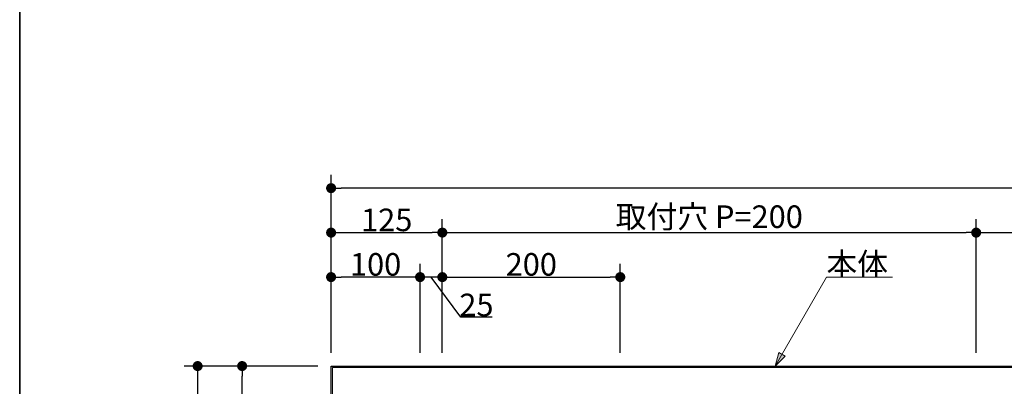
# Model space of a CAD drawing. Units: millimetres. Extents: x -3206 to 5888, y -2284 to 2284.
# Drawn here: x -3000 to -1893, y -623 to -211 of the extents above; entities that cross this region are included whole.
import ezdxf

# ---------------------------------------------------------------- set-up
doc = ezdxf.new("R2010")
doc.units = ezdxf.units.MM
doc.header["$LTSCALE"] = 15
doc.header["$PDMODE"] = 1
doc.header["$PDSIZE"] = -2
for name, color, linetype, lineweight in [('1図面枠', 7, 'Continuous', 15), ('2寸法-1', 7, 'Continuous', 15), ('2寸法-2', 7, 'Continuous', 15), ('2寸法-3', 7, 'Continuous', 15), ('3一般', 7, 'Continuous', 15)]:
    doc.layers.add(name, color=color, linetype=linetype, lineweight=lineweight)
doc.styles.add('MS PGothic', font='MS PGothic.ttf', dxfattribs={"bigfont": 'MS PGothic'})
doc.styles.get("Standard").update_dxf_attribs({"font": 'txt', "bigfont": 'BIGFONT.SHX'})
doc.dimstyles.new('SANWA-1', dxfattribs={"dimtxt": 25.369683, "dimasz": 11.255127, "dimexe": 15, "dimexo": 15, "dimgap": 1.5, "dimtad": 1, "dimdec": 8, "dimdsep": 46, "dimtxsty": 'MS PGothic', "dimblk": 'DOT', "dimblk1": 'DOT', "dimblk2": 'DOT', "dimcen": 0, "dimazin": 0, "dimtfac": 0.8, "dimtdec": 8, "dimtix": 1, "dimtmove": 0, "dimatfit": 0, "dimldrblk": 'DOT', "dimfxl": 0, "dimfrac": 2, "dimtolj": 1, "dimarcsym": 0})

# ---------------------------------------------------------------- blocks, each defined once
blk = doc.blocks.new('グループ-33')
at = {"layer": '3一般', "color": 7, "linetype": 'Continuous', "lineweight": 30, "flags": 128}
blk.add_lwpolyline([(-2650, -600), (-850, -600), (-850, -1200), (-2650, -1200)], close=True, dxfattribs=at)
at = {"layer": '3一般', "color": 7, "linetype": 'Continuous', "lineweight": 15, "flags": 128}
blk.add_lwpolyline([(-2648.5, -601.5), (-851.5, -601.5), (-851.5, -1198.5), (-2648.5, -1198.5)], close=True, dxfattribs=at)
blk = doc.blocks.new('_Dot')
at = {"color": 0, "linetype": 'ByBlock', "lineweight": -2}
blk.add_line((-0.5, 0), (-1, 0), dxfattribs=at)
at = {"color": 0, "linetype": 'ByBlock', "const_width": 0.5}
blk.add_lwpolyline([(-0.25, 0, 1), (0.25, 0, 1)], format="xyb", close=True, dxfattribs=at)
blk = doc.blocks.new('*D43')
at = {"layer": '2寸法-2', "color": 0, "linetype": 'Continuous', "lineweight": -2}
for p, q in [((-2550, -585), (-2550, -485)), ((-2525, -585), (-2525, -485)), ((-2561.3, -500), (-2572.5, -500)), ((-2525, -500), (-2550, -500)), ((-2504.3, -545), (-2537.5, -500)), ((-2513.7, -500), (-2502.5, -500)), ((-2469.1, -545), (-2504.3, -545))]:
    blk.add_line(p, q, dxfattribs=at)
at = {"layer": 'Defpoints', "color": 0}
for p in [(-2550, -500), (-2550, -600), (-2525, -600)]:
    blk.add_point(p, dxfattribs=at)
at = {"layer": '2寸法-2', "color": 0, "lineweight": -2, "xscale": 11.255126953125, "yscale": 11.255126953125, "zscale": 11.255126953125}
blk.add_blockref('_Dot', (-2550, -500), dxfattribs=at)
at = {"layer": '2寸法-2', "color": 0, "lineweight": -2, "xscale": 11.255126953125, "yscale": 11.255126953125, "zscale": 11.255126953125, "rotation": 180}
blk.add_blockref('_Dot', (-2525, -500), dxfattribs=at)
at = {"layer": '2寸法-2', "color": 0, "lineweight": 15, "insert": (-2486.7, -531.3), "char_height": 25.37, "attachment_point": 5, "style": 'MS PGothic'}
blk.add_mtext('\\A1;25', dxfattribs=at)
blk = doc.blocks.new('*D44')
at = {"layer": '2寸法-1', "color": 0, "linetype": 'Continuous', "lineweight": -2}
for p, q in [((-2525, -585), (-2525, -485)), ((-2325, -585), (-2325, -485)), ((-2513.7, -500), (-2336.3, -500))]:
    blk.add_line(p, q, dxfattribs=at)
at = {"layer": 'Defpoints', "color": 0}
for p in [(-2325, -500), (-2525, -600), (-2325, -600)]:
    blk.add_point(p, dxfattribs=at)
at = {"layer": '2寸法-1', "color": 0, "lineweight": -2, "xscale": 11.255126953125, "yscale": 11.255126953125, "zscale": 11.255126953125, "rotation": 180}
blk.add_blockref('_Dot', (-2525, -500), dxfattribs=at)
at = {"layer": '2寸法-1', "color": 0, "lineweight": -2, "xscale": 11.255126953125, "yscale": 11.255126953125, "zscale": 11.255126953125}
blk.add_blockref('_Dot', (-2325, -500), dxfattribs=at)
at = {"layer": '2寸法-1', "color": 0, "lineweight": 15, "insert": (-2425, -485.7), "char_height": 25.37, "attachment_point": 5, "style": 'MS PGothic'}
blk.add_mtext('\\A1;200', dxfattribs=at)
blk = doc.blocks.new('*D45')
at = {"layer": '2寸法-1', "color": 0, "linetype": 'Continuous', "lineweight": -2}
for p, q in [((-2650, -485), (-2650, -435)), ((-2525, -485), (-2525, -435)), ((-2638.7, -450), (-2536.3, -450))]:
    blk.add_line(p, q, dxfattribs=at)
at = {"layer": 'Defpoints', "color": 0}
for p in [(-2525, -450), (-2650, -500), (-2525, -500)]:
    blk.add_point(p, dxfattribs=at)
at = {"layer": '2寸法-1', "color": 0, "lineweight": -2, "xscale": 11.255126953125, "yscale": 11.255126953125, "zscale": 11.255126953125, "rotation": 180}
blk.add_blockref('_Dot', (-2650, -450), dxfattribs=at)
at = {"layer": '2寸法-1', "color": 0, "lineweight": -2, "xscale": 11.255126953125, "yscale": 11.255126953125, "zscale": 11.255126953125}
blk.add_blockref('_Dot', (-2525, -450), dxfattribs=at)
at = {"layer": '2寸法-1', "color": 0, "lineweight": 15, "insert": (-2587.5, -435.7), "char_height": 25.37, "attachment_point": 5, "style": 'MS PGothic'}
blk.add_mtext('\\A1;125', dxfattribs=at)
blk = doc.blocks.new('*D46')
at = {"layer": '2寸法-1', "color": 0, "linetype": 'Continuous', "lineweight": -2}
for p, q in [((-2525, -485), (-2525, -435)), ((-1925, -585), (-1925, -435)), ((-2513.7, -450), (-1936.3, -450))]:
    blk.add_line(p, q, dxfattribs=at)
at = {"layer": 'Defpoints', "color": 0}
for p in [(-1925, -450), (-2525, -500), (-1925, -600)]:
    blk.add_point(p, dxfattribs=at)
at = {"layer": '2寸法-1', "color": 0, "lineweight": -2, "xscale": 11.255126953125, "yscale": 11.255126953125, "zscale": 11.255126953125, "rotation": 180}
blk.add_blockref('_Dot', (-2525, -450), dxfattribs=at)
at = {"layer": '2寸法-1', "color": 0, "lineweight": -2, "xscale": 11.255126953125, "yscale": 11.255126953125, "zscale": 11.255126953125}
blk.add_blockref('_Dot', (-1925, -450), dxfattribs=at)
at = {"layer": '2寸法-1', "color": 0, "lineweight": 15, "insert": (-2225, -432.1), "char_height": 25.37, "attachment_point": 5, "style": 'MS PGothic'}
blk.add_mtext('\\A1;取付穴 P=200', dxfattribs=at)
blk = doc.blocks.new('*D47')
at = {"layer": '2寸法-1', "color": 0, "linetype": 'Continuous', "lineweight": -2}
for p, q in [((-1925, -585), (-1925, -435)), ((-1575, -585), (-1575, -435)), ((-1913.7, -450), (-1586.3, -450))]:
    blk.add_line(p, q, dxfattribs=at)
at = {"layer": 'Defpoints', "color": 0}
for p in [(-1575, -450), (-1925, -600), (-1575, -600)]:
    blk.add_point(p, dxfattribs=at)
at = {"layer": '2寸法-1', "color": 0, "lineweight": -2, "xscale": 11.255126953125, "yscale": 11.255126953125, "zscale": 11.255126953125, "rotation": 180}
blk.add_blockref('_Dot', (-1925, -450), dxfattribs=at)
at = {"layer": '2寸法-1', "color": 0, "lineweight": -2, "xscale": 11.255126953125, "yscale": 11.255126953125, "zscale": 11.255126953125}
blk.add_blockref('_Dot', (-1575, -450), dxfattribs=at)
at = {"layer": '2寸法-1', "color": 0, "lineweight": 15, "insert": (-1750, -432.6), "char_height": 25.37, "attachment_point": 5, "style": 'MS PGothic'}
blk.add_mtext('\\A1;（max650）', dxfattribs=at)
blk = doc.blocks.new('*D50')
at = {"layer": '2寸法-1', "color": 0, "linetype": 'Continuous', "lineweight": -2}
for p, q in [((-2650, -435), (-2650, -385)), ((-850, -435), (-850, -385)), ((-861.3, -400), (-2638.7, -400))]:
    blk.add_line(p, q, dxfattribs=at)
at = {"layer": 'Defpoints', "color": 0}
for p in [(-2650, -400), (-2650, -450), (-850, -450)]:
    blk.add_point(p, dxfattribs=at)
at = {"layer": '2寸法-1', "color": 0, "lineweight": -2, "xscale": 11.255126953125, "yscale": 11.255126953125, "zscale": 11.255126953125, "rotation": 180}
blk.add_blockref('_Dot', (-2650, -400), dxfattribs=at)
at = {"layer": '2寸法-1', "color": 0, "lineweight": -2, "xscale": 11.255126953125, "yscale": 11.255126953125, "zscale": 11.255126953125}
blk.add_blockref('_Dot', (-850, -400), dxfattribs=at)
at = {"layer": '2寸法-1', "color": 0, "lineweight": 15, "insert": (-1750, -385.7), "char_height": 25.37, "attachment_point": 5, "style": 'MS PGothic'}
blk.add_mtext('\\A1;W1700〜2300', dxfattribs=at)
blk = doc.blocks.new('*D52')
at = {"layer": '2寸法-1', "color": 0, "linetype": 'Continuous', "lineweight": -2}
for p, q in [((-2665, -600), (-2765, -600)), ((-2750, -888.7), (-2750, -611.3)), ((-2690, -900), (-2765, -900))]:
    blk.add_line(p, q, dxfattribs=at)
at = {"layer": 'Defpoints', "color": 0}
for p in [(-2750, -600), (-2650, -600), (-2675, -900)]:
    blk.add_point(p, dxfattribs=at)
at = {"layer": '2寸法-1', "color": 0, "lineweight": -2, "xscale": 11.255126953125, "yscale": 11.255126953125, "zscale": 11.255126953125}
for p, rotation in [((-2750, -600), 90), ((-2750, -900), 270)]:
    blk.add_blockref('_Dot', p, dxfattribs=dict(at, rotation=rotation))
at = {"layer": '2寸法-1', "color": 0, "lineweight": 15, "insert": (-2767.4, -750), "char_height": 25.37, "attachment_point": 5, "rotation": 90, "style": 'MS PGothic'}
blk.add_mtext('\\A1;（300）', dxfattribs=at)
blk = doc.blocks.new('*D57')
at = {"layer": '2寸法-1', "color": 0, "linetype": 'Continuous', "lineweight": -2}
for p, q in [((-2765, -600), (-2815, -600)), ((-2800, -611.3), (-2800, -1188.7)), ((-2765, -1200), (-2815, -1200))]:
    blk.add_line(p, q, dxfattribs=at)
at = {"layer": 'Defpoints', "color": 0}
for p in [(-2750, -600), (-2800, -1200), (-2750, -1200)]:
    blk.add_point(p, dxfattribs=at)
at = {"layer": '2寸法-1', "color": 0, "lineweight": -2, "xscale": 11.255126953125, "yscale": 11.255126953125, "zscale": 11.255126953125}
for p, rotation in [((-2800, -600), 90), ((-2800, -1200), 270)]:
    blk.add_blockref('_Dot', p, dxfattribs=dict(at, rotation=rotation))
at = {"layer": '2寸法-1', "color": 0, "lineweight": 15, "insert": (-2814.3, -900), "char_height": 25.37, "attachment_point": 5, "rotation": 90, "style": 'MS PGothic'}
blk.add_mtext('\\A1;600', dxfattribs=at)
blk = doc.blocks.new('*D163')
at = {"layer": '2寸法-1', "color": 0, "linetype": 'Continuous', "lineweight": -2}
for p, q in [((-2650, -585), (-2650, -485)), ((-2550, -585), (-2550, -485)), ((-2561.3, -500), (-2638.7, -500))]:
    blk.add_line(p, q, dxfattribs=at)
at = {"layer": 'Defpoints', "color": 0}
for p in [(-2650, -500), (-2650, -600), (-2550, -600)]:
    blk.add_point(p, dxfattribs=at)
at = {"layer": '2寸法-1', "color": 0, "lineweight": -2, "xscale": 11.255126953125, "yscale": 11.255126953125, "zscale": 11.255126953125, "rotation": 180}
blk.add_blockref('_Dot', (-2650, -500), dxfattribs=at)
at = {"layer": '2寸法-1', "color": 0, "lineweight": -2, "xscale": 11.255126953125, "yscale": 11.255126953125, "zscale": 11.255126953125}
blk.add_blockref('_Dot', (-2550, -500), dxfattribs=at)
at = {"layer": '2寸法-1', "color": 0, "lineweight": 15, "insert": (-2600, -485.7), "char_height": 25.37, "attachment_point": 5, "style": 'MS PGothic'}
blk.add_mtext('\\A1;100', dxfattribs=at)
blk = doc.blocks.new('グループ-2')
at = {"layer": '1図面枠', "color": 7, "linetype": 'Continuous', "lineweight": 35, "flags": 128}
blk.add_lwpolyline([(-3000, 2077.5), (3000, 2077.5), (3000, -2077.5), (-3000, -2077.5)], close=True, dxfattribs=at)

msp = doc.modelspace()

# ---------------------------------------------------------------- hatches: boundary and pattern name
at = {"layer": '2寸法-3', "linetype": 'Continuous', "lineweight": 0}
msp.add_hatch(color=7, dxfattribs=at).paths.add_polyline_path([(-2139.69009334, -589.04597238), (-2151.033321, -600), (-2146.6868115, -584.84191998)])

# ---------------------------------------------------------------- linework, layer by layer
at = {"layer": '2寸法-3', "color": 7, "linetype": 'Continuous', "lineweight": 15, "flags": 128}
msp.add_lwpolyline([(-2019.21496074, -500), (-2093.29829408, -500), (-2151.033321, -600)], dxfattribs=at)
at = {"layer": '2寸法-3', "color": 7, "linetype": 'Continuous', "lineweight": 5, "flags": 128}
msp.add_lwpolyline([(-2139.69009334, -589.04597238), (-2151.033321, -600), (-2146.6868115, -584.84191998)], close=True, dxfattribs=at)

# ---------------------------------------------------------------- block references
at = {"layer": '1図面枠', "color": 7}
msp.add_blockref('グループ-2', (0, 0), dxfattribs=at)
at = {"layer": '3一般', "color": 7}
msp.add_blockref('グループ-33', (0, 0), dxfattribs=at)

# ---------------------------------------------------------------- texts
at = {"layer": '2寸法-3', "color": 7, "insert": (-2093.29829408, -498), "char_height": 25.3696831597, "attachment_point": 7, "line_spacing_factor": 0.25}
msp.add_mtext('{\\fMS PGothic|b0|i0|c128|p0;本体}', dxfattribs=at)

# ---------------------------------------------------------------- dimensions: what is measured, and where the dimension line sits
at = {"layer": '2寸法-1', "color": 7, "linetype": 'Continuous', "lineweight": 15}
for base, p1, p2, text, picture, middle in [((-2650, -400), (-850, -450), (-2650, -450), 'W1700〜2300', '*D50', (-1750, -385.74308546)), ((-1925, -450), (-2525, -500), (-1925, -600), '取付穴 P=200', '*D46', (-2225, -432.06736432)), ((-1575, -450), (-1925, -600), (-1575, -600), '（max650）', '*D47', (-1750, -432.64394803))]:
    dim = msp.add_linear_dim(base=base, p1=p1, p2=p2, text=text, dimstyle='SANWA-1', override={"dimgap": 1.5, "dimpost": '<>', "dimtxsty": 'MS PGothic', "dimtmove": 2}, dxfattribs=at)
    dim.commit()
    dim.dimension.update_dxf_attribs({"geometry": picture, "text_midpoint": middle})
for base, p1, p2, picture, middle in [((-2525, -450), (-2650, -500), (-2525, -500), '*D45', (-2587.5, -435.7430854566)), ((-2650, -500), (-2550, -600), (-2650, -600), '*D163', (-2600, -485.7430854566)), ((-2325, -500), (-2525, -600), (-2325, -600), '*D44', (-2425, -485.7430854566))]:
    dim = msp.add_linear_dim(base=base, p1=p1, p2=p2, dimstyle='SANWA-1', override={"dimgap": 1.5, "dimpost": '<>', "dimtxsty": 'MS PGothic', "dimtmove": 2}, dxfattribs=at)
    dim.commit()
    dim.dimension.update_dxf_attribs({"geometry": picture, "text_midpoint": middle})
for base, p1, p2, override, picture, middle in [((-2800, -1200), (-2750, -600), (-2750, -1200), {"dimgap": 1.5, "dimpost": '<>', "dimtxsty": 'MS PGothic', "dimtmove": 2}, '*D57', (-2814.2569145434, -900)), ((-2750, -600), (-2675, -900), (-2650, -600), {"dimgap": 1.5, "dimpost": '（<>）', "dimtxsty": 'MS PGothic', "dimtmove": 2}, '*D52', (-2767.3560519748, -750))]:
    dim = msp.add_linear_dim(base=base, p1=p1, p2=p2, angle=270, dimstyle='SANWA-1', override=override, dxfattribs=at)
    dim.commit()
    dim.dimension.update_dxf_attribs({"geometry": picture, "text_midpoint": middle})
at = {"layer": '2寸法-2', "color": 7, "linetype": 'Continuous', "lineweight": 15}
dim = msp.add_linear_dim(base=(-2550, -500), p1=(-2525, -600), p2=(-2550, -600), dimstyle='SANWA-1', override={"dimgap": 1, "dimpost": '<>', "dimtxsty": 'MS PGothic', "dimtix": 0, "dimtmove": 1}, dxfattribs=at)
dim.commit()
dim.dimension.update_dxf_attribs({"geometry": '*D43', "text_midpoint": (-2503.3020833333, -545), "dimtype": 160})

doc.saveas('drawing.dxf')
